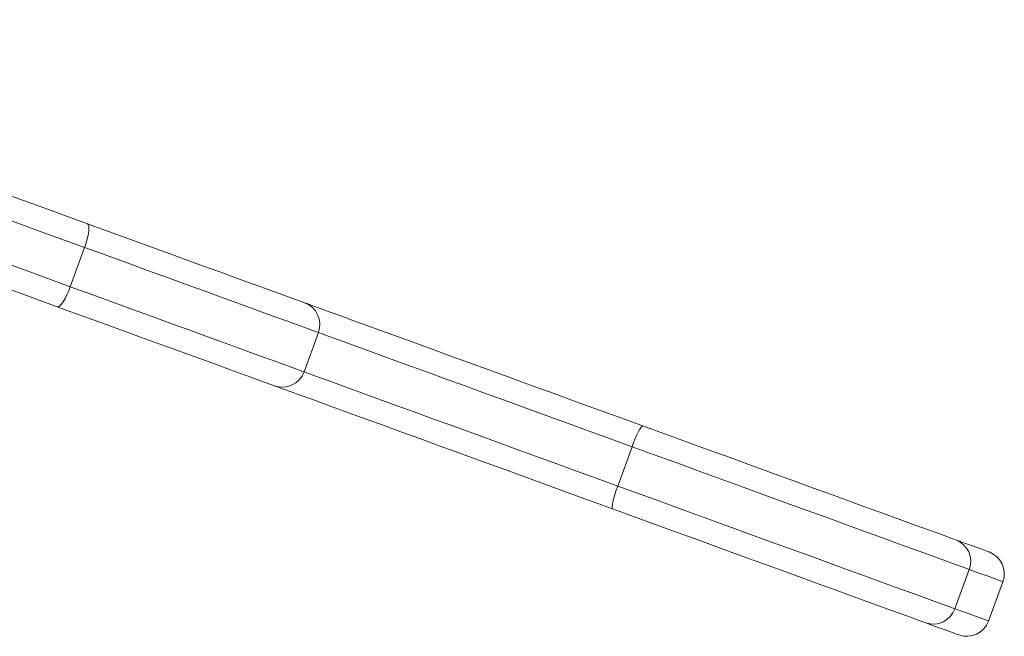
# Model space of a CAD drawing. Units: millimetres. Extents: x -23511 to 20389, y -10997 to 2818.
# Drawn here: x 3669 to 3881, y 1999 to 2131 of the extents above; entities that cross this region are included whole.
import ezdxf

# ---------------------------------------------------------------- set-up
doc = ezdxf.new("R2010")
doc.units = ezdxf.units.MM

msp = doc.modelspace()

# ---------------------------------------------------------------- linework, layer by layer
at = {"color": 7, "linetype": 'Continuous', "lineweight": 15}
for p, q in [((3680.36, 2073.74), (3683.44, 2082.19)), ((3730.67, 2055.43), (3733.75, 2063.89)), ((3798.18, 2030.86), (3801.25, 2039.31)), ((3873.82, 2012.9), (3870.74, 2004.45)), ((3877.99, 2001.81), (3881.07, 2010.26))]:
    msp.add_line(p, q, dxfattribs=at)
at = {"color": 7, "linetype": 'Continuous', "lineweight": 15, "flags": 128}
for points in [[(3563.39, 2131.21), (3572.53, 2127.88), (3581.73, 2124.53), (3591, 2121.16), (3600.31, 2117.77), (3609.65, 2114.37), (3619.02, 2110.96), (3628.39, 2107.55), (3637.75, 2104.15), (3647.1, 2100.74), (3656.41, 2097.35), (3665.68, 2093.98), (3674.9, 2090.62), (3684.05, 2087.3)], [(3683.44, 2082.19), (3674.12, 2085.59), (3664.74, 2089), (3655.3, 2092.44), (3645.81, 2095.89), (3636.29, 2099.36), (3626.75, 2102.83), (3617.21, 2106.3), (3607.67, 2109.77), (3598.15, 2113.24), (3588.67, 2116.69), (3579.24, 2120.12), (3569.86, 2123.54), (3560.55, 2126.92)], [(3557.48, 2118.46), (3566.78, 2115.08), (3576.16, 2111.67), (3585.59, 2108.23), (3595.08, 2104.78), (3604.59, 2101.32), (3614.13, 2097.85), (3623.67, 2094.37), (3633.21, 2090.9), (3642.73, 2087.43), (3652.22, 2083.98), (3661.66, 2080.54), (3671.05, 2077.13), (3680.36, 2073.74)], [(3677.55, 2069.44), (3668.4, 2072.77), (3659.19, 2076.12), (3649.91, 2079.5), (3640.6, 2082.89), (3631.25, 2086.29), (3621.89, 2089.7), (3612.52, 2093.11), (3603.15, 2096.52), (3593.81, 2099.92), (3584.5, 2103.31), (3575.24, 2106.68), (3566.03, 2110.03), (3556.89, 2113.36)], [(3684.05, 2087.3), (3684.23, 2087.13), (3684.34, 2086.78), (3684.37, 2086.28), (3684.33, 2085.63), (3684.2, 2084.87), (3684.01, 2084.02), (3683.75, 2083.12), (3683.44, 2082.19)], [(3684.05, 2087.3), (3688.58, 2085.65), (3692.99, 2084.04), (3697.27, 2082.48), (3701.39, 2080.98), (3705.31, 2079.55), (3709.03, 2078.2), (3712.51, 2076.94), (3715.74, 2075.76), (3718.69, 2074.69), (3721.35, 2073.72), (3723.71, 2072.86), (3725.74, 2072.12), (3727.44, 2071.5), (3728.8, 2071.01), (3729.81, 2070.64), (3730.45, 2070.4), (3730.74, 2070.3), (3730.76, 2070.29)], [(3677.55, 2069.44), (3677.8, 2069.45), (3678.1, 2069.65), (3678.45, 2070.01), (3678.83, 2070.53), (3679.23, 2071.2), (3679.62, 2071.97), (3680.01, 2072.83), (3680.36, 2073.74)], [(3730.76, 2070.29), (3731.46, 2070.04), (3732.75, 2069.57), (3734.37, 2068.98), (3736.32, 2068.27), (3738.58, 2067.45), (3741.15, 2066.51), (3744.01, 2065.47), (3747.14, 2064.33), (3750.53, 2063.1), (3754.16, 2061.78), (3758, 2060.38), (3762.05, 2058.9), (3766.27, 2057.37), (3770.65, 2055.77), (3775.16, 2054.13), (3779.78, 2052.45), (3784.48, 2050.74), (3789.23, 2049.01), (3794.02, 2047.27), (3798.81, 2045.52), (3803.58, 2043.79)], [(3724.26, 2052.44), (3724.24, 2052.45), (3723.96, 2052.55), (3723.31, 2052.79), (3722.3, 2053.15), (3720.94, 2053.65), (3719.24, 2054.27), (3717.21, 2055.01), (3714.85, 2055.86), (3712.19, 2056.83), (3709.24, 2057.91), (3706.01, 2059.08), (3702.53, 2060.35), (3698.82, 2061.7), (3694.89, 2063.13), (3690.77, 2064.63), (3686.49, 2066.18), (3682.08, 2067.79), (3677.55, 2069.44)], [(3797.08, 2025.93), (3792.31, 2027.67), (3787.52, 2029.41), (3782.73, 2031.16), (3777.98, 2032.89), (3773.28, 2034.6), (3768.66, 2036.28), (3764.16, 2037.92), (3759.78, 2039.51), (3755.55, 2041.05), (3751.51, 2042.52), (3747.66, 2043.92), (3744.03, 2045.24), (3740.64, 2046.48), (3737.51, 2047.62), (3734.65, 2048.66), (3732.09, 2049.59), (3729.82, 2050.41), (3727.87, 2051.12), (3726.25, 2051.71), (3724.97, 2052.18), (3724.26, 2052.44)], [(3803.58, 2043.79), (3803.43, 2043.74), (3803.21, 2043.52), (3802.95, 2043.12), (3802.64, 2042.57), (3802.31, 2041.89), (3801.96, 2041.1), (3801.6, 2040.23), (3801.25, 2039.31)], [(3803.58, 2043.79), (3808.27, 2042.08), (3812.98, 2040.37), (3817.67, 2038.66), (3822.34, 2036.96), (3826.94, 2035.29), (3831.45, 2033.65), (3835.84, 2032.05), (3840.08, 2030.5), (3844.16, 2029.02), (3848.04, 2027.61), (3851.71, 2026.27), (3855.14, 2025.02), (3858.31, 2023.87), (3861.2, 2022.82), (3863.8, 2021.87), (3866.09, 2021.04), (3868.05, 2020.32), (3869.68, 2019.73), (3870.96, 2019.26)], [(3873.82, 2012.9), (3872.51, 2013.38), (3870.87, 2013.97), (3868.91, 2014.69), (3866.62, 2015.52), (3864.04, 2016.46), (3861.16, 2017.51), (3858.01, 2018.66), (3854.59, 2019.9), (3850.94, 2021.23), (3847.07, 2022.64), (3843, 2024.12), (3838.75, 2025.67), (3834.35, 2027.27), (3829.82, 2028.92), (3825.18, 2030.61), (3820.45, 2032.33), (3815.68, 2034.07), (3810.86, 2035.82), (3806.05, 2037.57), (3801.25, 2039.31)], [(3798.18, 2030.86), (3797.85, 2029.94), (3797.57, 2029.04), (3797.33, 2028.21), (3797.15, 2027.47), (3797.03, 2026.85), (3796.98, 2026.38), (3796.99, 2026.07), (3797.08, 2025.93)], [(3798.18, 2030.86), (3802.97, 2029.11), (3807.79, 2027.36), (3812.6, 2025.61), (3817.38, 2023.87), (3822.1, 2022.15), (3826.74, 2020.46), (3831.27, 2018.81), (3835.68, 2017.21), (3839.92, 2015.66), (3843.99, 2014.18), (3847.87, 2012.77), (3851.52, 2011.44), (3854.93, 2010.2), (3858.08, 2009.05), (3860.96, 2008.01), (3863.55, 2007.06), (3865.83, 2006.23), (3867.8, 2005.52), (3869.43, 2004.92), (3870.74, 2004.45)], [(3864.46, 2001.41), (3863.18, 2001.88), (3861.55, 2002.47), (3859.59, 2003.18), (3857.3, 2004.02), (3854.7, 2004.96), (3851.81, 2006.01), (3848.64, 2007.17), (3845.21, 2008.42), (3841.54, 2009.75), (3837.66, 2011.16), (3833.58, 2012.65), (3829.34, 2014.19), (3824.95, 2015.79), (3820.44, 2017.43), (3815.84, 2019.11), (3811.18, 2020.8), (3806.48, 2022.51), (3801.77, 2024.23), (3797.08, 2025.93)], [(3870.96, 2019.26), (3873.02, 2018.52), (3874.73, 2017.89), (3876.09, 2017.4), (3877.1, 2017.03), (3877.75, 2016.79), (3878.06, 2016.68), (3878.08, 2016.67)], [(3871.58, 1998.82), (3871.56, 1998.83), (3871.25, 1998.94), (3870.6, 1999.18), (3869.59, 1999.54), (3868.23, 2000.04), (3866.52, 2000.66), (3864.46, 2001.41)]]:
    msp.add_lwpolyline(points, dxfattribs=at)
at = {"color": 8, "linetype": 'Continuous', "lineweight": 15, "flags": 128}
for points in [[(3733.75, 2063.89), (3733.74, 2063.89), (3733.49, 2063.98), (3732.89, 2064.2), (3731.94, 2064.54), (3730.65, 2065.01), (3729.03, 2065.6), (3727.07, 2066.31), (3724.8, 2067.14), (3722.22, 2068.08), (3719.36, 2069.12), (3716.21, 2070.27), (3712.81, 2071.5), (3709.17, 2072.83), (3705.31, 2074.24), (3701.25, 2075.71), (3697, 2077.26), (3692.61, 2078.86), (3688.08, 2080.51), (3683.44, 2082.19)], [(3680.36, 2073.74), (3685, 2072.05), (3689.53, 2070.4), (3693.93, 2068.8), (3698.17, 2067.26), (3702.23, 2065.78), (3706.09, 2064.37), (3709.74, 2063.05), (3713.14, 2061.81), (3716.28, 2060.67), (3719.15, 2059.62), (3721.72, 2058.68), (3723.99, 2057.86), (3725.95, 2057.15), (3727.57, 2056.55), (3728.87, 2056.08), (3729.81, 2055.74), (3730.41, 2055.52), (3730.66, 2055.43), (3730.67, 2055.43)], [(3801.25, 2039.31), (3796.64, 2040.99), (3792.01, 2042.68), (3787.38, 2044.36), (3782.79, 2046.03), (3778.26, 2047.68), (3773.82, 2049.3), (3769.5, 2050.87), (3765.31, 2052.4), (3761.28, 2053.86), (3757.44, 2055.26), (3753.81, 2056.58), (3750.42, 2057.82), (3747.27, 2058.96), (3744.39, 2060.01), (3741.79, 2060.96), (3739.5, 2061.79), (3737.52, 2062.51), (3735.86, 2063.11), (3734.55, 2063.59), (3733.75, 2063.89)], [(3730.67, 2055.43), (3731.47, 2055.14), (3732.79, 2054.66), (3734.44, 2054.05), (3736.42, 2053.33), (3738.71, 2052.5), (3741.31, 2051.55), (3744.19, 2050.51), (3747.34, 2049.36), (3750.74, 2048.12), (3754.36, 2046.8), (3758.2, 2045.41), (3762.23, 2043.94), (3766.42, 2042.42), (3770.74, 2040.84), (3775.19, 2039.22), (3779.72, 2037.58), (3784.31, 2035.91), (3788.93, 2034.22), (3793.56, 2032.54), (3798.18, 2030.86)], [(3881.07, 2010.26), (3881.04, 2010.27), (3880.74, 2010.39), (3880.07, 2010.63), (3879.04, 2011), (3877.65, 2011.51), (3875.91, 2012.14), (3873.82, 2012.9)], [(3870.74, 2004.45), (3872.83, 2003.68), (3874.57, 2003.05), (3875.96, 2002.55), (3876.99, 2002.17), (3877.66, 2001.93), (3877.97, 2001.82), (3877.99, 2001.81)]]:
    msp.add_lwpolyline(points, dxfattribs=at)
at = {"color": 7, "linetype": 'Continuous', "lineweight": 15}
for centre, radius, start, end in [((3729.05, 2065.6), 5, 340, 70), ((3725.97, 2057.14), 5, 250, 340), ((3869.21, 2014.65), 4.93, 339.1953, 69.1725), ((3876.37, 2011.97), 5, 340, 70), ((3866.08, 2006.07), 4.93, 250.8219, 340.8081), ((3873.29, 2003.52), 5, 250, 340)]:
    msp.add_arc(centre, radius, start, end, dxfattribs=at)

doc.saveas('drawing.dxf')
